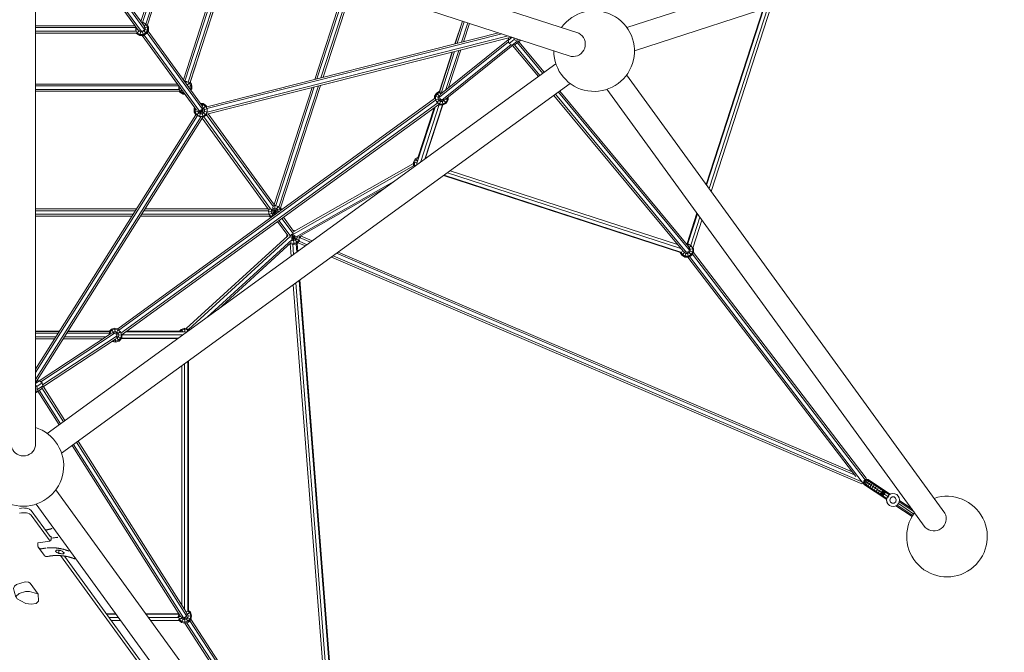
# Model space of a CAD drawing. Units: millimetres. Extents: x -4533 to 4530, y -5849 to 4432.
# Drawn here: x -9 to 2433, y -1951 to -382 of the extents above; entities that cross this region are included whole.
import ezdxf

# ---------------------------------------------------------------- set-up
doc = ezdxf.new("R2010")
doc.units = ezdxf.units.MM
doc.header["$MEASUREMENT"] = 0
doc.linetypes.add('GESTRICHELT_2', pattern=[1650, 1200, -450])
doc.layers.add('LINARIUM_Nr_Pióra__7', color=7, linetype='Continuous', lineweight=0)
doc.layers.add('LINARIUM_WYMIAR_Nr_Pióra__1', color=1, linetype='Continuous', lineweight=0)

msp = doc.modelspace()

# ---------------------------------------------------------------- linework, layer by layer
at = {"layer": 'LINARIUM_Nr_Pióra__7', "linetype": 'Continuous'}
for p, q in [((1497.1, -401.7), (2774.6, 13.6)), ((99.8, -0.7), (1377.5, -415.7)), ((1515.7, -459.1), (2793.3, -43.8)), ((1358.9, -473), (81.2, -58.1)), ((30.2, -95.1), (30.3, -1438.5)), ((285.1, -407.6), (51.2, -85.7)), ((293.3, -411.2), (55.1, -83.4)), ((62.3, -78), (300.6, -405.9)), ((299.6, -397), (65.8, -75.2)), ((291.9, -386.4), (368.3, -151.3)), ((295.9, -388.9), (372.6, -152.7)), ((304.1, -392.7), (381.1, -155.5)), ((308, -395.1), (385.4, -156.9)), ((505.7, -196), (397, -530.9)), ((400.5, -534.7), (510, -197.4)), ((409.1, -537.1), (518.6, -200.1)), ((522.9, -201.5), (413.6, -537.8)), ((413.9, -537), (522.9, -201.5)), ((196, -285), (277.4, -397)), ((722.9, -530), (800.3, -291.6)), ((728, -528.7), (804.6, -293)), ((738.3, -526.1), (813.1, -295.8)), ((817.4, -297.2), (743.5, -524.8)), ((1693.8, -791.1), (1835.4, -355.2)), ((1837.1, -354.6), (1694.9, -792.5)), ((1847, -351.4), (1701, -801)), ((1706, -807.9), (1855.2, -348.8)), ((297.4, -389.2), (293.9, -389.2)), ((296.5, -392.7), (297.5, -388.9)), ((297.4, -389.2), (304.3, -393.1)), ((1070.7, -441.8), (1089, -385.4)), ((1089.4, -385.5), (1071.2, -441.7)), ((1076.3, -440.4), (1093.7, -386.9)), ((1102.2, -389.7), (1086.6, -437.8)), ((30.2, -397), (277.4, -397)), ((278.5, -401.5), (30.2, -401.5)), ((280, -410.5), (30.2, -410.5)), ((30.2, -415), (280.3, -415)), ((277.7, -399.6), (279.7, -400.2)), ((278.5, -407.9), (284.2, -406.4)), ((279.1, -399.4), (278.8, -399.9)), ((278.8, -399.9), (278.8, -407.8)), ((282.7, -414.7), (278.8, -407.8)), ((280.3, -415), (281.1, -416.3)), ((281.1, -416.3), (288.4, -409)), ((289.6, -418.6), (282.7, -414.7)), ((287.3, -410.1), (286, -407.9)), ((291.2, -412.4), (287.3, -410.1)), ((288.9, -420.9), (291.7, -410.5)), ((295.8, -412.4), (291.2, -412.4)), ((295.1, -409.8), (298.1, -420.9)), ((295.8, -412.4), (299.7, -410.1)), ((304.3, -414.7), (297.4, -418.6)), ((297.6, -408), (305.9, -416.3)), ((299.6, -397.7), (304.6, -392.7)), ((299.7, -397.7), (299.6, -397.6)), ((302, -401.6), (299.7, -397.7)), ((299.7, -410.1), (302, -406.2)), ((300.1, -402.1), (310.5, -399.3)), ((300.5, -405.8), (310.5, -408.4)), ((302, -401.6), (302, -406.2)), ((308.2, -399.9), (304.3, -393.1)), ((304.3, -414.7), (308.2, -407.8)), ((310.5, -408.4), (305.9, -416.3)), ((306.9, -414.7), (444.4, -603.9)), ((308, -395.1), (310.5, -399.3)), ((308.2, -399.9), (308.2, -407.8)), ((444, -595.6), (309.4, -410.4)), ((310.5, -408.4), (310.5, -399.3)), ((455.3, -597.8), (1178.5, -414.5)), ((1106.5, -391.1), (1091.8, -436.5)), ((288.9, -420.9), (281.1, -416.3)), ((288.9, -420.9), (298.1, -420.9)), ((289.6, -418.6), (297.4, -418.6)), ((294.7, -420.9), (429.6, -606.4)), ((294.7, -420.9), (382.4, -541.5)), ((298.1, -420.9), (305.9, -416.3)), ((299.6, -420), (437.2, -609.2)), ((1210.6, -424.9), (455.4, -616.4)), ((1186.6, -417.1), (455.6, -602.4)), ((1202.6, -422.3), (455.8, -611.6)), ((1032, -574.4), (1203.7, -436.7)), ((1035, -566.3), (1202.8, -431.7)), ((1212.3, -425.4), (1202.3, -433.2)), ((1204.5, -426.5), (1202.3, -433.2)), ((1202.3, -433.2), (1205.2, -440.8)), ((1205.2, -440.8), (1217.9, -430.9)), ((1212.2, -445), (1224.9, -435.1)), ((1217.9, -430.9), (1216.3, -426.7)), ((1224.9, -435.1), (1217.9, -430.9)), ((1220, -443.8), (1232.7, -433.9)), ((1224, -431.9), (1226.4, -430)), ((1232.7, -433.9), (1224.9, -435.1)), ((1288.5, -515.1), (1225.7, -439.3)), ((1292.2, -512.4), (1229.3, -436.5)), ((1233.9, -432.4), (1232.7, -433.9)), ((1032.5, -559.5), (1064.1, -462.1)), ((1032.9, -559.4), (1064.6, -461.9)), ((1037, -561.4), (1069.7, -460.6)), ((1209.7, -443.4), (1037.7, -581.4)), ((1046.3, -580.3), (1214.3, -445.5)), ((1080, -458), (1048.4, -555.5)), ((1085.2, -456.7), (1054.8, -550.4)), ((1205.2, -440.8), (1212.2, -445)), ((1212.2, -445), (1220, -443.8)), ((1277.6, -523), (1213.7, -446)), ((1281.3, -520.4), (1218, -444.1)), ((1321.1, -491.4), (59.5, -1408.2)), ((395.9, -529.5), (397.4, -529.5)), ((404.8, -534.9), (399.9, -534.9)), ((403.5, -539.9), (404.9, -534.7)), ((404.8, -534.9), (411.6, -538.9)), ((416.8, -542), (413.9, -537)), ((1496.3, -519.1), (2286, -1605.8)), ((30.2, -541.5), (382.4, -541.5)), ((30.2, -546), (385.7, -546)), ((30.2, -555), (386.6, -555)), ((30.2, -559.5), (386.9, -559.5)), ((1356.7, -540.1), (94.9, -1457.1)), ((385.9, -553.7), (390.4, -552.5)), ((386.1, -546.6), (386.1, -553.6)), ((390.1, -560.4), (386.1, -553.6)), ((388.4, -562.1), (386.9, -559.5)), ((388.4, -562.1), (393.6, -556.9)), ((390.1, -560.4), (396.9, -564.4)), ((407.1, -543.4), (405.3, -542.4)), ((406.5, -544), (413.1, -537.4)), ((407.1, -543.4), (409.3, -547.4)), ((409, -547.5), (417.8, -545.1)), ((409.3, -547.4), (409.3, -547.9)), ((415.6, -545.7), (411.6, -538.9)), ((412.9, -552.9), (417.8, -554.2)), ((417.8, -545.1), (413.6, -537.8)), ((415.6, -553.6), (414.6, -555.2)), ((415.6, -553.6), (415.6, -545.7)), ((416.8, -542), (416.1, -542.1)), ((417.8, -554.2), (416.1, -557.2)), ((416.8, -543.3), (416.8, -542)), ((417.8, -545.1), (417.8, -554.2)), ((622, -840.6), (716.3, -550.2)), ((626, -843), (721.5, -548.9)), ((731.8, -546.3), (634, -847.3)), ((736.9, -545), (638.2, -848.9)), ((1032.5, -559.4), (1024.7, -564)), ((1032.5, -559.4), (1032.9, -559.4)), ((1032.5, -559.4), (1034.7, -567.4)), ((1327.1, -561.6), (1652.2, -953.9)), ((1330.8, -559), (1650.8, -945.2)), ((1447.4, -554.5), (2237.2, -1641.2)), ((1020.1, -577.4), (234.4, -1148.4)), ((236.8, -1152.2), (1022.5, -581.2)), ((388.4, -562.1), (396.3, -566.6)), ((396.3, -566.6), (397.5, -562.2)), ((396.3, -566.6), (400.7, -566.6)), ((396.9, -564.4), (399, -564.4)), ((425.4, -600.6), (397.2, -561.9)), ((1020.1, -571.9), (1024.7, -564)), ((1020.1, -571.9), (1020.1, -577.4)), ((1020.1, -571.9), (1032.9, -575.3)), ((1021.7, -580.6), (1034.6, -577.1)), ((1022.4, -572.5), (1026.3, -565.6)), ((1022.4, -572.5), (1022.4, -580.4)), ((1022.4, -580.4), (1026.3, -587.2)), ((1024.7, -564), (1032.9, -572.2)), ((1026.1, -587.4), (1035.4, -578.1)), ((1026.3, -565.6), (1033.2, -561.7)), ((1028.6, -574.1), (1030.9, -570.2)), ((1028.6, -574.1), (1028.6, -578.7)), ((1028.6, -578.7), (1030.9, -582.6)), ((1034.5, -568.1), (1030.9, -570.2)), ((1034.8, -584.9), (1030.9, -582.6)), ((1032.6, -593.4), (1036.3, -579.3)), ((1040.7, -561.7), (1033.2, -561.7)), ((1034.8, -584.9), (1039.4, -584.9)), ((1038.4, -581.3), (1041.7, -593.4)), ((1043.3, -582.6), (1039.4, -584.9)), ((1041.4, -580.8), (1049.6, -588.9)), ((1043.3, -582.6), (1044.7, -580.3)), ((1047.6, -579.2), (1054.1, -581)), ((1051.8, -580.4), (1047.9, -587.2)), ((1049.6, -588.9), (1054.1, -581)), ((1051.8, -575.8), (1051.8, -580.4)), ((1054.1, -574), (1054.1, -581)), ((1316.2, -569.6), (1636.7, -956.3)), ((1645.2, -959.6), (1319.8, -566.9)), ((242.2, -1159.4), (1027.9, -588.4)), ((1030.4, -592.2), (245.3, -1162.7)), ((425.4, -600.6), (424.2, -602.6)), ((424.2, -602.6), (427.4, -603.4)), ((424.2, -602.6), (424.2, -611.7)), ((424.2, -611.7), (436, -608.5)), ((426.8, -602.6), (426.5, -603.2)), ((426.5, -603.2), (426.5, -611.1)), ((429.5, -618.9), (453.7, -594.7)), ((432.7, -609.4), (432.7, -606.9)), ((435, -613.4), (432.7, -609.4)), ((437.2, -622), (441.8, -604.9)), ((438.1, -608), (456.1, -603.1)), ((439.3, -606.6), (456.1, -611.1)), ((440, -590.1), (445.8, -590.1)), ((440.1, -606), (453.7, -619.6)), ((440.8, -605.5), (445.8, -624.1)), ((445.2, -592.4), (441.7, -592.4)), ((443.5, -598.6), (445.8, -590.1)), ((443.5, -598.6), (447.4, -600.9)), ((452, -596.4), (445.2, -592.4)), ((445.8, -590.1), (453.7, -594.7)), ((447.4, -600.9), (449.7, -604.9)), ((447.4, -613.4), (449.7, -609.4)), ((449.7, -604.9), (449.7, -609.4)), ((455.9, -603.2), (452, -596.4)), ((453.7, -594.7), (455.5, -597.8)), ((455.9, -603.2), (455.9, -611.1)), ((976, -738.2), (1021.2, -598.8)), ((978.9, -724.3), (1019.2, -600.3)), ((984.8, -735.8), (1031.3, -592.7)), ((1039.4, -593.4), (995.7, -727.9)), ((1039.6, -593.4), (996, -727.7)), ((996.9, -727.1), (1040.3, -593.4)), ((1026.3, -587.2), (1033.2, -591.1)), ((1032.6, -593.4), (1030.4, -592.2)), ((1032.6, -593.4), (1041.7, -593.4)), ((1033.2, -591.1), (1041.1, -591.1)), ((1047.9, -587.2), (1041.1, -591.1)), ((1041.7, -593.4), (1049.6, -588.9)), ((30.3, -1249), (427.9, -617.8)), ((432.4, -619.2), (30.3, -1257.4)), ((30.3, -1274.3), (441.2, -622)), ((445.3, -624), (30.3, -1282.7)), ((427.8, -617.9), (424.2, -611.7)), ((426.5, -611.1), (430.4, -617.9)), ((430.4, -617.9), (437.3, -621.9)), ((438.9, -615.6), (435, -613.4)), ((437.3, -621.9), (445.2, -621.9)), ((438.9, -615.6), (443.5, -615.6)), ((443.5, -615.6), (447.4, -613.4)), ((608.4, -852.5), (443.9, -626.2)), ((445.2, -621.9), (452, -617.9)), ((445.2, -624.1), (445.8, -624.1)), ((445.8, -624.1), (453.7, -619.6)), ((446.3, -614), (446.3, -614)), ((447.4, -623.2), (613, -851.2)), ((452, -617.9), (455.9, -611.1)), ((455.5, -616.3), (453.7, -619.6)), ((454.6, -617.9), (620.5, -846.2)), ((622.9, -841.7), (458.5, -615.6)), ((972.2, -727.1), (967.6, -735)), ((973.9, -728.8), (969.9, -735.6)), ((979.4, -723), (972.2, -727.1)), ((972.2, -727.1), (977.8, -732.7)), ((980.2, -725.1), (973.9, -728.8)), ((980.5, -724), (980.5, -724.2)), ((996.9, -727), (996.9, -727)), ((968.1, -744.6), (670.3, -913.7)), ((671.1, -907.2), (967.6, -738.9)), ((967.6, -735), (967.6, -744.1)), ((967.6, -735), (976.3, -737.3)), ((967.6, -744.1), (976.8, -741.7)), ((967.6, -744.1), (967.8, -744.4)), ((969.9, -735.6), (969.9, -743.5)), ((971.2, -745.7), (969.9, -743.5)), ((976.1, -737.3), (976.4, -736.8)), ((976.1, -737.7), (976.1, -737.3)), ((976.1, -741.8), (976.1, -738.3)), ((976.1, -741.8), (976.3, -742.1)), ((1059, -756.5), (1622.8, -939.6)), ((924.6, -779.6), (676.4, -920.5)), ((1629.8, -959.5), (1042.2, -768.7)), ((1043.6, -767.7), (1633, -959.1)), ((1051.9, -761.6), (1631.2, -949.7)), ((683.7, -920.7), (897.4, -799.3)), ((30.3, -851.2), (280.9, -851.2)), ((302.2, -851.2), (607.4, -851.2)), ((608.3, -857.1), (610.4, -850.7)), ((609.5, -865), (639.2, -849.9)), ((613.1, -851.2), (629.1, -861.6)), ((614, -872.5), (631.9, -844.9)), ((616.1, -853.1), (614.7, -857.5)), ((616.1, -853.1), (619.5, -850.1)), ((617.9, -847), (626.4, -863.5)), ((619.5, -850.1), (623.9, -849.1)), ((624.3, -842.7), (620.8, -843.4)), ((623.1, -865.9), (624.3, -841.5)), ((623.9, -849.1), (628.3, -850.5)), ((631.8, -845.1), (624.3, -842.7)), ((631.3, -853.9), (628.3, -850.5)), ((632.3, -858.4), (631.3, -853.9)), ((631.8, -845.1), (637.1, -851)), ((637.1, -851), (637.9, -855.1)), ((639.2, -849.9), (638.2, -848.9)), ((640, -853.7), (639.2, -849.9)), ((30.3, -855.7), (278.1, -855.7)), ((30.3, -864.7), (272.4, -864.7)), ((30.3, -869.2), (269.5, -869.2)), ((290.8, -869.2), (610.7, -869.2)), ((293.7, -864.7), (609.6, -864.7)), ((299.3, -855.7), (608.5, -855.7)), ((608, -857.1), (633.4, -858.4)), ((608.3, -857.1), (609.9, -864.8)), ((615.2, -870.7), (609.9, -864.8)), ((613.9, -872.6), (610.7, -869.2)), ((615.6, -861.9), (614.7, -857.5)), ((615.2, -870.7), (616.1, -871)), ((618.7, -865.3), (615.6, -861.9)), ((618.7, -865.3), (622.3, -866.5)), ((632.3, -858.4), (631.9, -859.5)), ((641.5, -874.8), (669.2, -912.4)), ((670.5, -906.5), (645.1, -872.1)), ((1646.5, -936.7), (1670.8, -862)), ((1647.9, -937.3), (1671.8, -863.4)), ((1655.4, -941.3), (1678, -871.9)), ((1661.1, -946.4), (1683, -878.8)), ((655.9, -917.1), (630.6, -882.7)), ((634.2, -880.1), (661.8, -917.5)), ((404.3, -1148.2), (655.9, -918.2)), ((410, -1150.1), (662.1, -919.6)), ((666.8, -927.5), (456, -1120.2)), ((653.1, -920.8), (654.3, -914.9)), ((655.9, -918.2), (656.2, -916.8)), ((661.8, -917.5), (685.7, -929.7)), ((662, -919.6), (662.4, -917.8)), ((662.4, -917.8), (665.4, -914.4)), ((663.2, -922.2), (687.8, -920.9)), ((665, -925.2), (675.2, -918.6)), ((665.3, -914.2), (679.8, -936.6)), ((665.4, -914.4), (669.8, -913)), ((665.4, -931.3), (673.1, -916.2)), ((669.3, -904.2), (668.9, -904.4)), ((669.3, -905), (669.3, -904.2)), ((669.3, -904.2), (674.5, -905.3)), ((669.6, -909.4), (671.2, -939.4)), ((669.8, -913), (670.6, -913.2)), ((671.5, -907), (670, -906.7)), ((678.1, -925.8), (675, -929.2)), ((678.1, -925.8), (679, -921.3)), ((678.6, -920.2), (679, -921.3)), ((683.8, -928.7), (685.4, -921)), ((685.4, -921), (685.1, -919.9)), ((686.9, -922.9), (712.4, -933.8)), ((687.8, -920.9), (687.1, -918.8)), ((687.8, -920.9), (687.5, -922.3)), ((716.6, -930.7), (687.7, -918.4)), ((483.2, -1100.4), (664.8, -934.4)), ((661.7, -937.2), (664.2, -968.8)), ((661.8, -937.1), (662.2, -937.5)), ((662.2, -937.5), (663, -936.1)), ((667, -938.5), (662.2, -937.5)), ((671, -937), (663.6, -935.5)), ((666.2, -929.6), (665.9, -929.3)), ((670.7, -930.6), (666.2, -929.6)), ((668.4, -938.4), (670.4, -964.3)), ((670.7, -930.6), (675, -929.2)), ((678.5, -934.6), (671, -937)), ((671.2, -939.4), (671, -939.3)), ((679.8, -936.6), (671.2, -939.4)), ((678.6, -958.4), (677, -937.5)), ((683.8, -928.7), (678.5, -934.6)), ((679, -936.8), (680.6, -956.9)), ((683.8, -932.2), (679.8, -936.6)), ((699.7, -943.1), (681.1, -935.1)), ((683.9, -931.4), (703.9, -940)), ((1643.8, -936.7), (1647.7, -936.7)), ((1645.7, -939), (1649.6, -939)), ((1648.6, -942.5), (1650, -937.5)), ((1656.4, -942.9), (1649.6, -939)), ((1650.9, -946.9), (1651.8, -947.5)), ((1651.1, -948.2), (1657.4, -942)), ((1651.8, -947.5), (1654.1, -951.4)), ((1651.8, -952), (1662.6, -949.1)), ((1654.1, -951.4), (1654.1, -956)), ((1660.3, -949.8), (1656.4, -942.9)), ((1660.3, -949.8), (1660.3, -957.6)), ((1662.6, -949.1), (1660.8, -945.9)), ((1662.6, -949.1), (1662.6, -958.3)), ((764.2, -970.7), (2079.8, -1533.4)), ((2083.7, -1530.2), (768.5, -967.6)), ((776.9, -961.4), (2061.6, -1510.9)), ((781.2, -958.4), (2056, -1503.7)), ((1633.2, -966.1), (1629.2, -959.3)), ((1631.6, -958.9), (1634.8, -964.5)), ((1633.1, -957.1), (1636.5, -956.1)), ((1633.2, -966.1), (1641.3, -958)), ((1641.1, -970.7), (1633.2, -966.1)), ((1634.8, -964.5), (1641.7, -968.4)), ((1637.4, -956.5), (1639.4, -959.9)), ((1639.4, -959.9), (1643.3, -962.2)), ((1641.1, -970.7), (1644.2, -959.1)), ((1650.2, -970.7), (1641.1, -970.7)), ((1641.7, -968.4), (1649.6, -968.4)), ((1647.9, -962.2), (1643.3, -962.2)), ((1646.8, -958.1), (1650.2, -970.7)), ((1647.9, -962.2), (1651.8, -959.9)), ((1648.1, -970.7), (2064.7, -1515)), ((1648.5, -956.6), (1658.1, -966.1)), ((1649.6, -968.4), (1656.4, -964.5)), ((1650.2, -970.7), (1658.1, -966.1)), ((1650.6, -955), (1662.6, -958.3)), ((1651.8, -959.9), (1654.1, -956)), ((2081, -1528.9), (1652.6, -969.3)), ((1660.3, -957.6), (1656.4, -964.5)), ((1662.6, -958.3), (1658.1, -966.1)), ((2087.9, -1523.2), (1659.6, -963.5)), ((1662, -959.3), (2090.4, -1519)), ((669.7, -1039.4), (777.5, -2423.2)), ((675.9, -1034.9), (785, -2434.5)), ((684.1, -1028.9), (795.5, -2458.5)), ((686.1, -1027.5), (797.5, -2456.9)), ((227.1, -1146.8), (218.4, -1149.7)), ((234.4, -1148.4), (227.1, -1146.8)), ((227.1, -1146.8), (227.8, -1159.2)), ((391.4, -1150.1), (400.1, -1147.3)), ((400.1, -1147.3), (409, -1149.2)), ((400.1, -1147.3), (400.6, -1156.2)), ((89.7, -1154.7), (30.3, -1154.7)), ((30.3, -1155.2), (89.4, -1155.2)), ((30.3, -1159.7), (86.5, -1159.7)), ((30.3, -1168.7), (80.9, -1168.7)), ((219, -1159.2), (39.2, -1277.3)), ((227.6, -1159), (43.4, -1279.9)), ((47.8, -1287.8), (232.5, -1166.5)), ((102.1, -1168.7), (204.6, -1168.7)), ((107.8, -1159.7), (213.7, -1159.7)), ((110.6, -1155.2), (213.4, -1155.2)), ((214, -1154.6), (111, -1154.7)), ((213, -1156.7), (218.5, -1159.6)), ((213.3, -1163), (214.4, -1157.5)), ((213.4, -1155.2), (218.4, -1149.7)), ((214.4, -1157.5), (219.7, -1151.6)), ((218.4, -1149.7), (224.6, -1159.2)), ((219.7, -1151.6), (227.2, -1149.2)), ((221.1, -1159.4), (223.2, -1157)), ((227.6, -1155.6), (223.2, -1157)), ((227.2, -1149.2), (234.9, -1150.8)), ((227.6, -1155.6), (232, -1156.6)), ((229.3, -1161.9), (235.7, -1149.4)), ((229.3, -1172.9), (232.8, -1171.8)), ((230, -1163.1), (241, -1156)), ((230.8, -1164.3), (245.6, -1163.5)), ((231.1, -1169.2), (237.6, -1179.2)), ((235.4, -1159.6), (232, -1156.6)), ((232.5, -1166.7), (243.7, -1172.4)), ((232.8, -1171.8), (235.9, -1168.4)), ((240.8, -1156.1), (234.9, -1150.8)), ((236.8, -1163.9), (235.4, -1159.6)), ((235.9, -1168.4), (236.8, -1163.9)), ((241.6, -1171.3), (236.3, -1177.2)), ((240.8, -1156.1), (243.3, -1163.6)), ((241.6, -1171.3), (243.3, -1163.6)), ((245.6, -1163.5), (243.7, -1172.4)), ((243.8, -1171.8), (384.9, -1171.8)), ((243.8, -1172.1), (384.6, -1172.1)), ((245.6, -1163.5), (245.3, -1162.7)), ((245.5, -1163.9), (395.8, -1163.9)), ((254.2, -1156.2), (400.7, -1156.2)), ((388.6, -1154.6), (256.4, -1154.6)), ((387.4, -1154.6), (391.4, -1150.1)), ((389, -1156.2), (392.7, -1152.1)), ((391.4, -1150.1), (395.4, -1156.2)), ((400.2, -1149.7), (392.7, -1152.1)), ((400.1, -1156.2), (400.6, -1156.1)), ((400.2, -1149.7), (407.9, -1151.3)), ((405, -1157), (400.6, -1156.1)), ((404.9, -1157.3), (409, -1149.2)), ((405.1, -1157.1), (405, -1157)), ((407.9, -1151.3), (410.3, -1153.4)), ((409, -1149.2), (412.1, -1152)), ((30.3, -1173.2), (78, -1173.2)), ((228.8, -1174.4), (49.8, -1291.9)), ((99.3, -1173.2), (197.8, -1173.2)), ((220.1, -1180.1), (229, -1182)), ((228.8, -1179.6), (222.7, -1178.3)), ((228.6, -1174.5), (229, -1182)), ((236.3, -1177.2), (228.8, -1179.6)), ((237.6, -1179.2), (229, -1182)), ((237.6, -1179.2), (243.7, -1172.4)), ((383.9, -1172.5), (243.6, -1172.6)), ((392.9, -1240.6), (392.9, -1833.5)), ((399.9, -1235.5), (400, -1844.6)), ((408.3, -1229.4), (408.3, -1850)), ((409.6, -1228.4), (409.7, -1847.5)), ((40.3, -1277.3), (30.3, -1284.3)), ((30.3, -1288.8), (33.6, -1291.5)), ((33.6, -1291.5), (46.6, -1282.5)), ((33.6, -1291.5), (35.4, -1299.5)), ((40.3, -1277.3), (33.7, -1277.3)), ((35.4, -1299.5), (48.4, -1290.5)), ((46.6, -1282.5), (40.3, -1277.3)), ((44.8, -1297.4), (48.4, -1290.5)), ((48.4, -1290.5), (46.6, -1282.5)), ((49.5, -1291.3), (103.4, -1376.4)), ((30.3, -1299.3), (32.9, -1297.6)), ((31.8, -1306.5), (30.3, -1307)), ((31.8, -1306.5), (44.8, -1297.4)), ((35.4, -1299.5), (31.8, -1306.5)), ((35.9, -1303.6), (88.8, -1387)), ((92.4, -1384.4), (39.6, -1301)), ((99.7, -1379.1), (46.2, -1294.7)), ((121.1, -1438.1), (389.6, -1861.9)), ((397.4, -1865.8), (124.7, -1435.4)), ((132, -1430.1), (405, -1860.9)), ((404.8, -1852.3), (135.7, -1427.5)), ((2079.8, -1533.4), (2083, -1531.7)), ((2081.4, -1529.5), (2083.2, -1531.7)), ((2082.1, -1531.5), (2083.2, -1531.7)), ((2083.2, -1531.7), (2083.7, -1531.3)), ((2083.4, -1530.8), (2141.8, -1569.8)), ((2086.3, -1535.6), (2083.5, -1531.4)), ((2086.4, -1535.6), (2083.6, -1531.4)), ((2085.2, -1525.2), (2083.9, -1531.1)), ((2083.9, -1531.1), (2087.2, -1536.1)), ((2085.1, -1525.1), (2146.5, -1566.2)), ((2090.2, -1521.7), (2085.2, -1525.2)), ((2087.1, -1526.5), (2085.7, -1532.3)), ((2088.7, -1537.1), (2085.7, -1532.3)), ((2086.3, -1535.6), (2086.3, -1535.6)), ((2086.3, -1535.6), (2141.5, -1572.4)), ((2087.1, -1526.5), (2092, -1522.9)), ((2089.9, -1528.3), (2088.3, -1534.1)), ((2088.3, -1534.1), (2090.9, -1538.6)), ((2089.4, -1521.2), (2148.1, -1560.4)), ((2095.3, -1522.3), (2089.7, -1521.2)), ((2089.9, -1528.3), (2094.6, -1524.7)), ((2090.2, -1521.3), (2095.2, -1522.2)), ((2090.2, -1521.7), (2096.1, -1522.8)), ((2090.4, -1521.3), (2090.4, -1519)), ((2093.4, -1530.7), (2091.7, -1536.3)), ((2091.7, -1536.3), (2093.7, -1540.5)), ((2092, -1522.9), (2097.6, -1523.8)), ((2097.9, -1526.9), (2093.4, -1530.7)), ((2099.8, -1525.3), (2094.6, -1524.7)), ((2095.2, -1522.2), (2095.2, -1522.3)), ((2095.2, -1522.2), (2150.4, -1559.1)), ((2095.6, -1538.9), (2097.6, -1533.5)), ((2097.6, -1533.5), (2101.9, -1529.5)), ((2102.6, -1527.2), (2097.9, -1526.9)), ((2100.1, -1541.9), (2102.4, -1536.7)), ((2101.9, -1529.5), (2105.9, -1529.4)), ((2106.4, -1532.5), (2102.4, -1536.7)), ((2106.4, -1532.5), (2109.7, -1531.9)), ((2111.2, -1535.8), (2107.5, -1540.1)), ((2113.7, -1534.6), (2111.2, -1535.8)), ((2116.3, -1539.1), (2118, -1537.5)), ((80.6, -1548), (870.3, -2634.6)), ((2095.6, -1538.9), (2097, -1542.7)), ((2100.8, -1545.2), (2100.1, -1541.9)), ((2104.8, -1547.9), (2104.9, -1545.2)), ((2104.9, -1545.2), (2107.5, -1540.1)), ((2110, -1548.5), (2109.1, -1550.8)), ((2112.9, -1543.7), (2110, -1548.5)), ((2112.9, -1543.7), (2116.3, -1539.1)), ((2115.1, -1552), (2113.4, -1553.7)), ((2115.1, -1552), (2118.4, -1547.4)), ((2117.7, -1556.5), (2120.2, -1555.4)), ((2121.4, -1542.6), (2118.4, -1547.4)), ((2120.2, -1555.4), (2123.8, -1551)), ((2122.3, -1540.4), (2121.4, -1542.6)), ((2121.8, -1559.3), (2124.8, -1558.5)), ((2123.5, -1560.4), (2126.5, -1559.6)), ((2126.5, -1546), (2123.8, -1551)), ((2128.7, -1554.3), (2124.8, -1558.5)), ((2127.9, -1560.5), (2125.3, -1561.6)), ((2126.6, -1543.2), (2126.5, -1546)), ((2126.5, -1559.6), (2130.4, -1555.4)), ((2129.3, -1561.4), (2127.2, -1562.9)), ((2127.9, -1560.5), (2131.5, -1556.2)), ((2131.1, -1549.1), (2128.7, -1554.3)), ((2129.1, -1564.1), (2130.7, -1562.4)), ((2132.7, -1557), (2129.3, -1561.4)), ((2130.4, -1555.4), (2132.8, -1550.2)), ((2131.1, -1549.1), (2130.7, -1546)), ((2130.7, -1562.4), (2134, -1557.8)), ((2134.2, -1551.1), (2131.5, -1556.2)), ((2132.4, -1547.1), (2132.8, -1550.2)), ((2135.5, -1558.8), (2132.4, -1563.5)), ((2135.6, -1552), (2132.7, -1557)), ((2137, -1553), (2134, -1557.8)), ((2134.2, -1551.1), (2134.2, -1548.3)), ((2135.5, -1558.8), (2138.6, -1554.1)), ((2136.1, -1549.6), (2135.6, -1552)), ((2137, -1553), (2138, -1550.8)), ((2138.6, -1554.1), (2139.9, -1552.1)), ((2147.4, -1560.8), (2144, -1564.4)), ((2151.7, -1558.3), (2147.4, -1560.8)), ((2151.4, -1558.2), (2150.1, -1558.9)), ((2151.4, -1558.2), (2156.3, -1557.2)), ((2156.6, -1557.4), (2151.7, -1558.3)), ((2161.3, -1557.8), (2156.3, -1557.2)), ((2161.6, -1557.9), (2156.6, -1557.4)), ((2161.5, -1557.9), (2161.3, -1557.8)), ((2166.2, -1560), (2161.6, -1557.9)), ((2169.8, -1563.4), (2166.2, -1560)), ((31.8, -1583.3), (821.5, -2670.1)), ((2132.4, -1563.5), (2131, -1565.4)), ((2141, -1573.8), (2141.2, -1572.2)), ((2141, -1573.8), (2141.9, -1578.8)), ((2141.9, -1569), (2141.3, -1574)), ((2141.3, -1574), (2142.3, -1578.9)), ((2143.9, -1564.5), (2141.9, -1569)), ((2141.9, -1578.8), (2144.4, -1583.1)), ((2142.3, -1578.9), (2144.7, -1583.3)), ((2144, -1564.5), (2144, -1564.5)), ((2148.1, -1586.5), (2144.4, -1583.1)), ((2144.7, -1583.3), (2148.4, -1586.6)), ((2152.6, -1588.6), (2148.1, -1586.5)), ((2148.4, -1586.6), (2152.9, -1588.7)), ((2150.6, -1568.9), (2149.3, -1573.6)), ((2149.3, -1573.6), (2151, -1578.3)), ((2150.8, -1568.7), (2150.2, -1570.4)), ((2154.7, -1565.8), (2150.8, -1568.7)), ((2151, -1578.3), (2155, -1581)), ((2155, -1581), (2152.4, -1579.2)), ((2159.6, -1565.7), (2154.7, -1565.8)), ((2159.9, -1580.8), (2155, -1581)), ((2155, -1581), (2159.9, -1580.9)), ((2159.5, -1565.7), (2161.6, -1567.1)), ((2163.7, -1568.5), (2159.6, -1565.7)), ((2163.8, -1577.7), (2159.9, -1580.8)), ((2159.9, -1580.9), (2163.9, -1577.9)), ((2162.8, -1588.4), (2167.2, -1585.9)), ((2165.2, -1573), (2163.5, -1568.4)), ((2164.5, -1570.9), (2163.6, -1568.5)), ((2165.3, -1573.2), (2163.7, -1568.5)), ((2165.2, -1573), (2163.8, -1577.7)), ((2163.9, -1577.9), (2165.3, -1573.2)), ((2163.9, -1577.5), (2164.5, -1575.3)), ((2163.9, -1577.5), (2163.9, -1577.5)), ((2165.1, -1572.9), (2165.2, -1572.8)), ((2167.2, -1585.9), (2170.6, -1582.2)), ((2206.2, -1611.8), (2167.3, -1585.8)), ((2172.3, -1567.8), (2169.8, -1563.4)), ((2170.5, -1582.3), (2209, -1608)), ((2170.6, -1582.2), (2172.7, -1577.7)), ((2173.3, -1572.7), (2172.3, -1567.8)), ((2208.7, -1602.1), (2172.5, -1578)), ((2172.7, -1577.7), (2173.3, -1572.7)), ((2173, -1574.8), (2203.7, -1595.3)), ((-4.1, -1593.3), (-9.3, -1594.2)), ((-4.1, -1604.9), (-9.3, -1605.8)), ((0.4, -1593.1), (-4.1, -1593.3)), ((0.4, -1604.7), (-4.1, -1604.9)), ((3, -1593.2), (0.4, -1593.1)), ((0.4, -1604.7), (3, -1604.8)), ((8, -1593.8), (3, -1593.2)), ((8, -1605.4), (3, -1604.8)), ((11.2, -1594.5), (8, -1593.8)), ((8, -1605.4), (11.2, -1606.1)), ((15.1, -1596), (11.2, -1594.5)), ((11.2, -1606.1), (15.1, -1607.6)), ((19.3, -1599.3), (15.1, -1596)), ((19.4, -1610.9), (15.1, -1607.6)), ((19.6, -1599.3), (19.3, -1599.3)), ((19.4, -1610.9), (19.6, -1611)), ((19.6, -1599.3), (66.3, -1663.4)), ((66.3, -1675), (19.6, -1611)), ((2152.6, -1588.6), (2152.7, -1588.6)), ((2152.9, -1588.7), (2157.9, -1589.3)), ((2157.9, -1589.3), (2162.8, -1588.4)), ((2164.5, -1587.4), (2204.6, -1614.2)), ((55, -1647.9), (56, -1647.7)), ((56, -1647.7), (57, -1647.5)), ((57, -1647.5), (58, -1647.3)), ((57.7, -1647.4), (59.4, -1647.1)), ((58, -1647.3), (59.1, -1647.1)), ((59.1, -1647.1), (60.1, -1646.9)), ((59.4, -1647.1), (61.1, -1646.7)), ((60.1, -1646.9), (61.1, -1646.7)), ((61.1, -1646.7), (62.8, -1646.3)), ((61.1, -1646.7), (62.1, -1646.5)), ((62.1, -1646.5), (63.2, -1646.2)), ((62.8, -1646.3), (64.5, -1645.9)), ((63.2, -1646.2), (64.2, -1646)), ((64.2, -1646), (65.2, -1645.7)), ((64.5, -1645.9), (66.2, -1645.5)), ((65.2, -1645.7), (66.2, -1645.5)), ((66.2, -1645.5), (67.9, -1645)), ((66.2, -1645.5), (67.2, -1645.2)), ((67.2, -1645.2), (68.3, -1644.9)), ((68.3, -1644.9), (69.3, -1644.6)), ((69.3, -1644.6), (70.3, -1644.3)), ((70.3, -1644.3), (71.3, -1644)), ((36.2, -1679.4), (66.3, -1675)), ((36.2, -1687), (36.2, -1679.4)), ((69.5, -1663.5), (66.3, -1664)), ((69.5, -1672.8), (66.3, -1673.3)), ((69.5, -1668), (69.5, -1663.5)), ((85.2, -1665.7), (69.5, -1668)), ((69.5, -1668.3), (85.4, -1666)), ((69.7, -1668.3), (69.5, -1668)), ((69.5, -1668.3), (69.5, -1672.8)), ((36.2, -1686.6), (36.2, -1686.9)), ((36.2, -1686.9), (36.2, -1687.2)), ((36.2, -1687), (36.2, -1687)), ((36.2, -1687.2), (36.2, -1687.5)), ((36.2, -1687.5), (36.3, -1687.7)), ((36.3, -1687.7), (36.3, -1688)), ((36.3, -1688), (36.4, -1688.3)), ((36.4, -1688.3), (36.4, -1688.6)), ((36.4, -1688.6), (36.5, -1688.9)), ((36.5, -1688.9), (36.6, -1689.1)), ((36.6, -1689.1), (36.7, -1689.4)), ((36.7, -1689.4), (36.8, -1689.6)), ((36.8, -1689.6), (36.9, -1689.9)), ((36.9, -1689.9), (37, -1690.2)), ((37, -1690.2), (37.2, -1690.4)), ((37.2, -1690.4), (37.3, -1690.6)), ((37.3, -1690.6), (37.5, -1690.9)), ((37.5, -1690.9), (37.6, -1691.1)), ((37.6, -1691.1), (51.6, -1710.3)), ((37.6, -1691.1), (37.8, -1691.3)), ((37.8, -1691.3), (38, -1691.5)), ((38, -1691.5), (38.1, -1691.7)), ((38.1, -1691.7), (38.3, -1691.9)), ((38.3, -1691.9), (38.5, -1692.1)), ((38.5, -1692.1), (38.7, -1692.3)), ((38.7, -1692.3), (39, -1692.5)), ((39, -1692.5), (39.2, -1692.7)), ((39.2, -1692.7), (39.4, -1692.8)), ((39.4, -1692.8), (39.7, -1693)), ((39.7, -1693), (39.9, -1693.1)), ((39.9, -1693.1), (40.1, -1693.3)), ((40.1, -1693.3), (40.4, -1693.4)), ((40.4, -1693.4), (40.7, -1693.5)), ((40.7, -1693.5), (40.9, -1693.6)), ((40.9, -1693.6), (41.2, -1693.7)), ((41.2, -1693.7), (41.5, -1693.8)), ((41.5, -1693.8), (41.8, -1693.9)), ((41.8, -1693.9), (42, -1694)), ((42, -1694), (42.3, -1694.1)), ((42.3, -1694.1), (42.6, -1694.1)), ((42.6, -1694.1), (42.9, -1694.2)), ((42.9, -1694.2), (43.2, -1694.2)), ((43.2, -1694.2), (43.5, -1694.2)), ((43.5, -1694.2), (43.8, -1694.2)), ((43.8, -1694.2), (44.1, -1694.3)), ((44.1, -1694.3), (44.4, -1694.2)), ((44.4, -1694.2), (44.8, -1694.2)), ((44.8, -1694.2), (45.1, -1694.2)), ((45.1, -1694.2), (45.4, -1694.2)), ((45.4, -1694.2), (45.7, -1694.1)), ((45.7, -1694.1), (46.7, -1693.9)), ((47.4, -1693.8), (49.1, -1693.5)), ((47.7, -1693.8), (47.7, -1693.8)), ((48.8, -1693.6), (48.8, -1693.6)), ((49.8, -1693.4), (50.8, -1693.2)), ((50.8, -1693.2), (51.9, -1693.1)), ((52.5, -1693), (54.2, -1692.8)), ((53.9, -1692.8), (54.9, -1692.7)), ((54.9, -1692.7), (56, -1692.5)), ((56, -1692.5), (57, -1692.4)), ((59.1, -1692.2), (59, -1692.2)), ((59.4, -1692.2), (61.1, -1692.1)), ((60.1, -1692.1), (60.1, -1692.1)), ((61.1, -1692.1), (62.8, -1692)), ((62.1, -1692), (62.1, -1692)), ((62.8, -1692), (64.5, -1691.9)), ((63.2, -1691.9), (63.2, -1691.9)), ((64.2, -1691.9), (64.2, -1691.9)), ((64.5, -1691.9), (66.2, -1691.8)), ((65.2, -1691.8), (65.2, -1691.8)), ((66.2, -1691.8), (67.9, -1691.8)), ((67.2, -1691.8), (68.3, -1691.7)), ((68.3, -1691.7), (69.3, -1691.7)), ((69.3, -1691.7), (70.3, -1691.7)), ((70.3, -1691.7), (71.3, -1691.7)), ((71.3, -1691.7), (72.3, -1691.8)), ((72.3, -1691.8), (73.3, -1691.8)), ((73.3, -1691.8), (74.3, -1691.8)), ((74.3, -1691.8), (75.4, -1691.9)), ((75.4, -1691.9), (76.4, -1691.9)), ((78, -1692), (76.3, -1691.9)), ((77.4, -1692), (76.4, -1691.9)), ((78.4, -1692), (77.4, -1692)), ((79.7, -1692.1), (78, -1692)), ((78.4, -1692), (79.4, -1692.1)), ((80.4, -1692.2), (79.4, -1692.1)), ((81.4, -1692.3), (79.7, -1692.1)), ((80.7, -1700.5), (80.3, -1701.4)), ((80.3, -1701.4), (82, -1702.3)), ((81.4, -1692.3), (80.4, -1692.2)), ((81, -1699.6), (80.7, -1700.5)), ((81, -1699.6), (81.4, -1698.8)), ((83, -1692.4), (81.4, -1692.3)), ((82.4, -1692.4), (81.4, -1692.3)), ((81.4, -1698.8), (81.7, -1697.9)), ((81.7, -1697.9), (82, -1697.3)), ((82, -1697.3), (82.2, -1697.3)), ((83.6, -1703.2), (82, -1702.3)), ((82.2, -1697.3), (83.2, -1697.4)), ((82.2, -1697.3), (91.4, -1698.4)), ((82.4, -1692.4), (83.4, -1692.5)), ((84.7, -1692.6), (83, -1692.4)), ((83.2, -1697.4), (84.2, -1697.5)), ((83.4, -1692.5), (84.3, -1692.6)), ((85.3, -1704.2), (83.6, -1703.2)), ((84.2, -1697.5), (85.2, -1697.6)), ((85.3, -1692.7), (84.3, -1692.6)), ((86.3, -1692.8), (84.7, -1692.6)), ((85.2, -1697.6), (86.2, -1697.7)), ((86.3, -1692.9), (85.3, -1692.7)), ((87, -1705.1), (85.3, -1704.2)), ((88.2, -1705.8), (85.3, -1704.2)), ((86.2, -1697.7), (87.2, -1697.8)), ((87.9, -1693.1), (86.3, -1692.8)), ((86.3, -1692.9), (87.3, -1693)), ((88.2, -1705.8), (87, -1705.1)), ((87.2, -1697.8), (88.2, -1697.9)), ((87.3, -1693), (88.3, -1693.2)), ((89.6, -1693.4), (87.9, -1693.1)), ((88.2, -1705.8), (88, -1705.8)), ((88.1, -1705.8), (88.1, -1705.8)), ((88.2, -1697.9), (89.2, -1698.1)), ((88.2, -1698), (88.2, -1705.8)), ((89.8, -1706), (88.2, -1705.8)), ((88.4, -1705.9), (88.2, -1705.8)), ((99.6, -1707.2), (88.2, -1705.8)), ((89.3, -1693.3), (88.3, -1693.2)), ((89.4, -1705.9), (88.4, -1705.9)), ((89.2, -1698.1), (90.2, -1698.2)), ((89.3, -1693.3), (90.2, -1693.5)), ((90.4, -1706), (89.4, -1705.9)), ((91.2, -1693.6), (89.6, -1693.4)), ((91.4, -1706.1), (89.8, -1706)), ((90.2, -1693.5), (91.2, -1693.7)), ((90.2, -1698.2), (91.2, -1698.3)), ((91.4, -1706.1), (90.4, -1706)), ((92.8, -1694), (91.2, -1693.6)), ((92.2, -1693.9), (91.2, -1693.7)), ((91.2, -1698.3), (92.2, -1698.5)), ((93.1, -1706.3), (91.4, -1706.1)), ((92.4, -1706.2), (91.4, -1706.1)), ((93.1, -1694), (92.2, -1693.9)), ((92.2, -1698.5), (93.1, -1698.6)), ((93.4, -1706.3), (92.4, -1706.2)), ((92.8, -1694), (94.4, -1694.3)), ((94.1, -1694.2), (93.1, -1694)), ((93.1, -1698.6), (93.4, -1698.7)), ((94.7, -1706.5), (93.1, -1706.3)), ((93.4, -1698.7), (94.6, -1699.5)), ((94.4, -1706.4), (93.4, -1706.3)), ((94.1, -1694.2), (95.1, -1694.5)), ((94.4, -1694.3), (96, -1694.6)), ((95.4, -1706.6), (94.4, -1706.4)), ((94.6, -1699.5), (96.2, -1700.5)), ((96.4, -1706.7), (94.7, -1706.5)), ((95.1, -1694.5), (96, -1694.7)), ((96.4, -1706.7), (95.4, -1706.6)), ((96, -1694.6), (97.6, -1695)), ((96, -1694.7), (97, -1694.9)), ((96.2, -1700.5), (97.8, -1701.6)), ((98, -1706.9), (96.4, -1706.7)), ((97.4, -1706.8), (96.4, -1706.7)), ((97, -1694.9), (97.9, -1695.1)), ((98.4, -1707), (97.4, -1706.8)), ((97.6, -1695), (99.2, -1695.4)), ((97.8, -1701.6), (99.4, -1702.6)), ((97.9, -1695.1), (98.9, -1695.4)), ((99.6, -1707.2), (98, -1706.9)), ((99.3, -1707.2), (98.4, -1707)), ((98.9, -1695.4), (99.8, -1695.6)), ((99.2, -1695.4), (100.7, -1695.9)), ((99.6, -1707.2), (99.3, -1707.2)), ((99.4, -1702.6), (101, -1703.7)), ((99.6, -1707.2), (99.6, -1702.8)), ((101.2, -1703.9), (99.6, -1707.2)), ((100.2, -1706), (99.6, -1707.1)), ((99.8, -1706.7), (99.6, -1707.2)), ((99.6, -1707.1), (99.6, -1707.2)), ((99.8, -1695.6), (100.7, -1695.9)), ((100.2, -1706), (99.8, -1706.7)), ((100.7, -1704.8), (100.2, -1706)), ((100.5, -1705.3), (100.2, -1706)), ((100.8, -1704.6), (100.5, -1705.3)), ((100.7, -1695.9), (101.7, -1696.2)), ((100.7, -1695.9), (102.3, -1696.3)), ((100.7, -1704.8), (101.2, -1703.9)), ((101.2, -1704), (100.8, -1704.6)), ((101.2, -1703.9), (101, -1703.7)), ((101.2, -1704), (101.2, -1703.9)), ((101.7, -1696.2), (102.6, -1696.4)), ((102.3, -1696.3), (103.8, -1696.8)), ((102.6, -1696.4), (103.5, -1696.7)), ((103.5, -1696.7), (104.5, -1697)), ((103.8, -1696.8), (105.4, -1697.3)), ((104.5, -1697), (105.4, -1697.3)), ((105.4, -1697.3), (106.9, -1697.8)), ((105.4, -1697.3), (106.3, -1697.6)), ((106.3, -1697.6), (107.2, -1697.9)), ((106.9, -1697.8), (108.4, -1698.3)), ((107.2, -1697.9), (108.1, -1698.3)), ((108.1, -1698.3), (108.4, -1698.3)), ((108.3, -1698.4), (108.1, -1698.3)), ((108.4, -1698.3), (108.9, -1698.5)), ((108.9, -1698.5), (109.5, -1698.7)), ((109.5, -1698.7), (110.1, -1698.9)), ((110.1, -1698.9), (110.7, -1699.1)), ((110.7, -1699.1), (111.3, -1699.2)), ((111.3, -1699.2), (111.8, -1699.4)), ((111.8, -1699.4), (112.4, -1699.5)), ((112.4, -1699.5), (113, -1699.7)), ((113, -1699.7), (113.6, -1699.8)), ((51.6, -1710.3), (51.7, -1710.5)), ((51.7, -1710.5), (51.9, -1710.7)), ((51.9, -1710.7), (52.1, -1710.9)), ((52.3, -1711.1), (52.1, -1710.9)), ((52.5, -1711.3), (52.3, -1711.1)), ((52.7, -1711.5), (52.5, -1711.3)), ((52.7, -1711.5), (52.9, -1711.7)), ((53.1, -1711.8), (52.9, -1711.7)), ((53.4, -1712), (53.1, -1711.8)), ((53.4, -1712), (53.6, -1712.1)), ((53.6, -1712.1), (53.8, -1712.3)), ((54.1, -1712.4), (53.8, -1712.3)), ((54.4, -1712.6), (54.1, -1712.4)), ((54.4, -1712.6), (54.6, -1712.7)), ((54.6, -1712.7), (54.9, -1712.8)), ((54.9, -1712.8), (55.2, -1712.9)), ((55.2, -1712.9), (55.4, -1713)), ((55.7, -1713.1), (55.4, -1713)), ((56, -1713.1), (55.7, -1713.1)), ((56.3, -1713.2), (56, -1713.1)), ((56.6, -1713.3), (56.3, -1713.2)), ((56.9, -1713.3), (56.6, -1713.3)), ((56.9, -1713.3), (57.2, -1713.4)), ((57.2, -1713.4), (57.5, -1713.4)), ((57.5, -1713.4), (57.8, -1713.4)), ((58.1, -1713.4), (57.8, -1713.4)), ((58.4, -1713.4), (58.1, -1713.4)), ((58.7, -1713.4), (58.4, -1713.4)), ((58.7, -1713.4), (59, -1713.4)), ((59, -1713.4), (59.3, -1713.3)), ((59.3, -1713.3), (59.6, -1713.3)), ((60.7, -1713.1), (59.6, -1713.3)), ((61.4, -1713), (60.7, -1713.1)), ((63, -1712.7), (61.4, -1713)), ((63, -1712.7), (63.7, -1712.6)), ((63.7, -1712.6), (64.8, -1712.4)), ((65.8, -1712.2), (64.8, -1712.4)), ((66.5, -1712.1), (65.8, -1712.2)), ((68.1, -1711.9), (66.5, -1712.1)), ((68.1, -1711.9), (68.9, -1711.8)), ((69.9, -1711.7), (68.9, -1711.8)), ((70.9, -1711.6), (69.9, -1711.7)), ((71.7, -1711.5), (70.9, -1711.6)), ((73.2, -1711.4), (71.7, -1711.5)), ((73.2, -1711.4), (73.5, -1711.3)), ((74.9, -1711.2), (73.5, -1711.3)), ((74.9, -1711.2), (75.1, -1711.2)), ((75.2, -1711.2), (75.1, -1711.2)), ((76.4, -1711.1), (75.2, -1711.2)), ((77, -1711.1), (76.4, -1711.1)), ((78.2, -1711), (77, -1711.1)), ((78.1, -1711), (77.1, -1711.1)), ((78.9, -1711), (78.2, -1711)), ((79.5, -1711), (78.9, -1711)), ((80.2, -1710.9), (79.5, -1711)), ((81, -1710.9), (80.2, -1710.9)), ((81.3, -1710.9), (81, -1710.9)), ((81.3, -1710.9), (82.2, -1710.9)), ((83.2, -1710.9), (82.2, -1710.9)), ((83.2, -1710.9), (84.2, -1710.9)), ((85.3, -1710.9), (84.2, -1710.9)), ((85.3, -1710.9), (86.3, -1710.9)), ((86.3, -1710.9), (87.3, -1710.9)), ((87.3, -1710.9), (88.3, -1711)), ((88.3, -1711), (89.3, -1711)), ((89.3, -1711), (90.3, -1711.1)), ((90.3, -1711.1), (91.3, -1711.1)), ((91.3, -1711.1), (92.3, -1711.2)), ((92.3, -1711.2), (93.3, -1711.3)), ((353.3, -2069), (92.7, -1711.2)), ((93.3, -1711.3), (94.3, -1711.3)), ((94.3, -1711.3), (95.3, -1711.4)), ((95.3, -1711.4), (96.3, -1711.5)), ((96.3, -1711.5), (97.3, -1711.6)), ((97.3, -1711.6), (98.3, -1711.8)), ((98.3, -1711.8), (99.3, -1711.9)), ((99.3, -1711.9), (100.3, -1712)), ((100.3, -1712), (101.3, -1712.2)), ((101.3, -1712.2), (102.2, -1712.3)), ((101.9, -1712.3), (353.3, -2057.3)), ((102.2, -1712.3), (103.2, -1712.5)), ((103.2, -1712.5), (104.2, -1712.6)), ((104.2, -1712.6), (105.2, -1712.8)), ((105.2, -1712.8), (106.1, -1713)), ((106.1, -1713), (107.1, -1713.2)), ((107.1, -1713.2), (108.1, -1713.4)), ((108.1, -1713.4), (109, -1713.6)), ((110, -1713.8), (109, -1713.6)), ((109.9, -1713.8), (109.9, -1713.8)), ((110.9, -1714.1), (110, -1713.8)), ((110.9, -1714.1), (111.9, -1714.3)), ((112.8, -1714.5), (111.9, -1714.3)), ((112.8, -1714.5), (113.8, -1714.8)), ((113.8, -1714.8), (114.7, -1715)), ((114.7, -1715), (115.6, -1715.3)), ((115.6, -1715.3), (116.6, -1715.6)), ((116.6, -1715.6), (117.5, -1715.9)), ((117.5, -1715.9), (118.4, -1716.2)), ((119.3, -1716.5), (118.4, -1716.2)), ((120.2, -1716.8), (119.3, -1716.5)), ((121.1, -1717.1), (120.2, -1716.8)), ((122.1, -1717.4), (121.1, -1717.1)), ((122.1, -1717.4), (122.3, -1717.5)), ((122.3, -1717.5), (122.2, -1717.5)), ((122.3, -1717.5), (122.3, -1717.5)), ((123.5, -1717.9), (122.9, -1717.7)), ((123.5, -1717.9), (124, -1718.1)), ((124, -1718.1), (124.6, -1718.2)), ((125.2, -1718.4), (124.6, -1718.2)), ((125.2, -1718.4), (125.8, -1718.5)), ((125.8, -1718.5), (126.4, -1718.7)), ((127, -1718.8), (126.4, -1718.7)), ((127, -1718.8), (127.6, -1718.9)), ((206, -1855.2), (229.3, -1855.2)), ((303.8, -1855.2), (383.9, -1855.2)), ((384.3, -1853.5), (383.7, -1856.3)), ((404.6, -1854.1), (407.3, -1856.5)), ((406, -1849.6), (404.7, -1852.1)), ((404.8, -1858.2), (414.7, -1851.7)), ((412.7, -1853), (408.5, -1849.2)), ((409.7, -1847.2), (414.7, -1851.7)), ((412.7, -1853), (415.2, -1860.5)), ((414.7, -1851.7), (417.5, -1860.4)), ((207.1, -1856.6), (230.3, -1856.6)), ((213.2, -1865.1), (236.4, -1865.1)), ((218.3, -1872), (241.5, -1872)), ((304.8, -1856.6), (384.2, -1856.6)), ((311, -1865.1), (384.8, -1865)), ((316, -1872), (386.4, -1872)), ((383.5, -1862.2), (389.6, -1861.9)), ((384.7, -1862.1), (386, -1856.2)), ((384.7, -1862.1), (387.2, -1869.6)), ((385.3, -1870.8), (395.1, -1864.5)), ((392, -1877), (385.9, -1871.6)), ((393, -1874.9), (387.2, -1869.6)), ((392.6, -1866.1), (391.4, -1862.6)), ((392, -1877), (398, -1865.3)), ((392, -1877), (400.9, -1878.9)), ((396, -1869.2), (392.6, -1866.1)), ((400.8, -1876.6), (393, -1874.9)), ((400.4, -1870.1), (396, -1869.2)), ((400.1, -1863.6), (400.9, -1878.9)), ((404.8, -1868.7), (400.4, -1870.1)), ((400.5, -1878.8), (781.9, -2462.8)), ((400.8, -1876.6), (408.3, -1874.1)), ((400.9, -1878.9), (409.6, -1876.1)), ((401, -1863), (409.6, -1876.1)), ((402, -1862.4), (415.6, -1869.3)), ((404.6, -1861.1), (417.5, -1860.4)), ((407.8, -1865.3), (404.8, -1868.7)), ((787, -2462.1), (405.2, -1877.5)), ((408.8, -1860.9), (407.3, -1856.5)), ((408.8, -1860.9), (407.8, -1865.3)), ((408.3, -1874.1), (413.5, -1868.3)), ((409.6, -1876.1), (415.6, -1869.3)), ((795.6, -2458.9), (412.7, -1872.6)), ((415.2, -1860.5), (413.5, -1868.3)), ((415.6, -1869.3), (417.5, -1860.4)), ((785.5, -2435.3), (415.7, -1869.1))]:
    msp.add_line(p, q, dxfattribs=at)
at = {"layer": 'LINARIUM_Nr_Pióra__7', "linetype": 'Continuous', "flags": 128}
msp.add_lwpolyline([(37.3, -1807.2), (17.3, -1779.2), (12.7, -1776.7), (4.4, -1776.3), (-16.9, -1783.2), (-21.9, -1787.1), (-24.3, -1792.4), (-22.5, -1799.6), (-18.2, -1813.9)], dxfattribs=at)
msp.add_lwpolyline([(37, -1806.3), (38, -1824.4), (32, -1830.2), (19.5, -1831.5), (5.9, -1829.7), (-6.1, -1823.5), (-15.5, -1818.5), (-18.1, -1812.5), (-10.6, -1805.5), (5.2, -1800.4), (15.4, -1800.1), (26.6, -1803.7)], close=True, dxfattribs=at)
at = {"layer": 'LINARIUM_Nr_Pióra__7', "linetype": 'Continuous'}
for centre, radius, start, end in [((1415.9, -459.8), 100, 179.575, 144.4795), ((1363.4, -442.8), 30.6, 261.4691, 62.5672), ((0.2, -1488.7), 100, 107.575, 72.4795), ((0.2, -1433.5), 30.6, 189.4691, 350.5672), ((2291, -1664), 100, 143.5573, 108.4618), ((2258.7, -1619.5), 30.6, 225.3442, 26.6726)]:
    msp.add_arc(centre, radius, start, end, dxfattribs=at)
at = {"layer": 'LINARIUM_WYMIAR_Nr_Pióra__1', "linetype": 'GESTRICHELT_2'}
msp.add_circle((-0.4, 0.4), 4431.5, dxfattribs=at)

doc.saveas('drawing.dxf')
